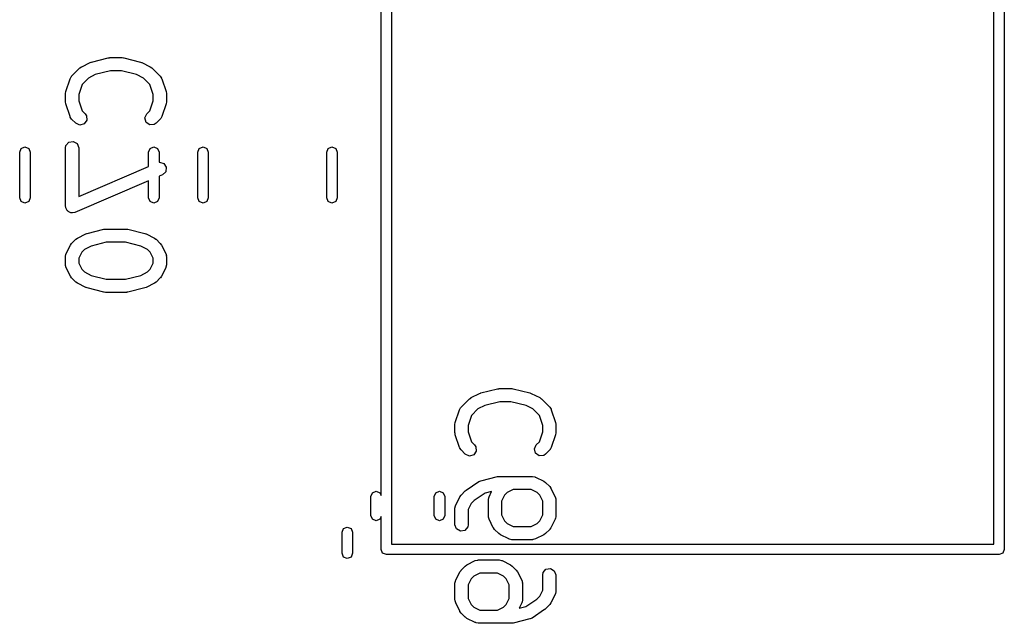
# Model space of a CAD drawing. Extents: x 0.7 to 53.5, y 6.6 to 69.6.
# Drawn here: x 13.1 to 24.3, y 15.4 to 22.3 of the extents above; entities that cross this region are included whole.
import ezdxf

# ---------------------------------------------------------------- set-up
doc = ezdxf.new("R2010")
doc.units = 0
doc.layers.add('BLACK', color=7, linetype='CONTINUOUS')

msp = doc.modelspace()

# ---------------------------------------------------------------- linework, layer by layer
at = {"layer": 'BLACK', "linetype": 'CONTINUOUS'}
for p, q in [((17.195, 16.8499), (17.195, 63.225)), ((17.315, 63.165), (17.315, 16.295)), ((24.18, 16.295), (24.18, 27.4159)), ((24.3, 27.4126), (24.3, 16.235)), ((13.7817, 21.7337), (13.8769, 21.7814)), ((13.8769, 21.7814), (13.8893, 21.7851)), ((13.8893, 21.7851), (13.8923, 21.787)), ((13.8923, 21.787), (14.0828, 21.8347)), ((14.0828, 21.8347), (14.0977, 21.8357)), ((14.0977, 21.8357), (14.101, 21.8369)), ((14.101, 21.8369), (14.2438, 21.8369)), ((14.2438, 21.8369), (14.2586, 21.8343)), ((14.2586, 21.8343), (14.262, 21.8347)), ((14.262, 21.8347), (14.4525, 21.787)), ((14.4525, 21.787), (14.4643, 21.7818)), ((14.4643, 21.7818), (14.4678, 21.7814)), ((14.4678, 21.7814), (14.5631, 21.7337)), ((13.667, 21.6245), (13.7622, 21.7197)), ((13.7622, 21.7197), (13.7806, 21.7326)), ((13.7806, 21.7326), (13.7817, 21.7337)), ((14.1102, 21.6869), (13.9367, 21.6435)), ((14.2346, 21.6869), (14.1102, 21.6869)), ((14.4081, 21.6435), (14.2346, 21.6869)), ((14.5631, 21.7337), (14.5811, 21.7204)), ((14.5811, 21.7204), (14.5826, 21.7197)), ((14.5826, 21.7197), (14.6778, 21.6245)), ((13.6012, 21.4523), (13.6488, 21.5951)), ((13.6488, 21.5951), (13.6613, 21.6181)), ((13.6613, 21.6181), (13.6651, 21.6204)), ((13.6651, 21.6204), (13.667, 21.6245)), ((13.8597, 21.605), (13.7856, 21.5309)), ((13.9367, 21.6435), (13.8597, 21.605)), ((14.4851, 21.605), (14.4081, 21.6435)), ((14.5592, 21.5309), (14.4851, 21.605)), ((14.6778, 21.6245), (14.6927, 21.6031)), ((14.6927, 21.6031), (14.6931, 21.5987)), ((14.6931, 21.5987), (14.6959, 21.5951)), ((14.6959, 21.5951), (14.7435, 21.4523)), ((13.5974, 21.4286), (13.6013, 21.4507)), ((13.6013, 21.4507), (13.6012, 21.4523)), ((13.7856, 21.5309), (13.7474, 21.4164)), ((14.5974, 21.4164), (14.5592, 21.5309)), ((14.7435, 21.4523), (14.7468, 21.4301)), ((13.5974, 21.3333), (13.5974, 21.4286)), ((13.5979, 21.3318), (13.5974, 21.3333)), ((13.6012, 21.3096), (13.5979, 21.3318)), ((13.7474, 21.4164), (13.7474, 21.3455)), ((13.7474, 21.3455), (13.7856, 21.231)), ((14.5592, 21.231), (14.5974, 21.3455)), ((14.5974, 21.3455), (14.5974, 21.4164)), ((14.7474, 21.3333), (14.7435, 21.3113)), ((14.7468, 21.4301), (14.7474, 21.4286)), ((14.7474, 21.4286), (14.7474, 21.3333)), ((13.6488, 21.1668), (13.6012, 21.3096)), ((13.7856, 21.231), (13.8207, 21.1959)), ((14.5241, 21.1959), (14.5592, 21.231)), ((14.7435, 21.3096), (14.6959, 21.1668)), ((14.7435, 21.3113), (14.7435, 21.3096)), ((13.6516, 21.1632), (13.6488, 21.1668)), ((13.652, 21.1588), (13.6516, 21.1632)), ((13.667, 21.1374), (13.652, 21.1588)), ((13.7146, 21.0898), (13.667, 21.1374)), ((13.8401, 21.1234), (13.8106, 21.0814)), ((13.8207, 21.1959), (13.8356, 21.1746)), ((13.8356, 21.1746), (13.8401, 21.1234)), ((14.5024, 21.1494), (14.5241, 21.1959)), ((14.5157, 21.0998), (14.5024, 21.1494)), ((14.6778, 21.1374), (14.6302, 21.0898)), ((14.6797, 21.1415), (14.6778, 21.1374)), ((14.6835, 21.1439), (14.6797, 21.1415)), ((14.6959, 21.1668), (14.6835, 21.1439)), ((13.7611, 21.0681), (13.7146, 21.0898)), ((13.8106, 21.0814), (13.7611, 21.0681)), ((14.5577, 21.0704), (14.5157, 21.0998)), ((14.6088, 21.0749), (14.5577, 21.0704)), ((14.6302, 21.0898), (14.6088, 21.0749)), ((13.6349, 20.8745), (13.6854, 20.8834)), ((13.6854, 20.8834), (13.7298, 20.8577)), ((13.075, 20.7613), (13.0926, 20.8037)), ((13.0926, 20.8037), (13.135, 20.8213)), ((13.135, 20.8213), (13.1774, 20.8037)), ((13.1774, 20.8037), (13.195, 20.7613)), ((13.5974, 20.8095), (13.6019, 20.8352)), ((13.5974, 20.1429), (13.5974, 20.8095)), ((13.6019, 20.8352), (13.6349, 20.8745)), ((13.7298, 20.8577), (13.7474, 20.8095)), ((13.7474, 20.8095), (13.7474, 20.2566)), ((14.545, 20.7613), (14.5626, 20.8037)), ((14.5626, 20.8037), (14.605, 20.8213)), ((14.605, 20.8213), (14.6474, 20.8037)), ((14.6474, 20.8037), (14.665, 20.7613)), ((15.105, 20.7613), (15.1226, 20.8037)), ((15.1226, 20.8037), (15.165, 20.8213)), ((15.165, 20.8213), (15.2074, 20.8037)), ((15.2074, 20.8037), (15.225, 20.7613)), ((16.575, 20.7613), (16.5926, 20.8037)), ((16.5926, 20.8037), (16.635, 20.8213)), ((16.635, 20.8213), (16.6774, 20.8037)), ((16.6774, 20.8037), (16.695, 20.7613)), ((13.075, 20.2387), (13.075, 20.7613)), ((13.195, 20.7613), (13.195, 20.2387)), ((14.545, 20.5984), (14.545, 20.7613)), ((14.665, 20.7613), (14.665, 20.6456)), ((15.105, 20.2387), (15.105, 20.7613)), ((15.225, 20.7613), (15.225, 20.2387)), ((16.575, 20.2387), (16.575, 20.7613)), ((16.695, 20.7613), (16.695, 20.2387)), ((13.7474, 20.2566), (14.545, 20.5984)), ((14.665, 20.6456), (14.6682, 20.6463)), ((14.6682, 20.6463), (14.7173, 20.6315)), ((14.7173, 20.6315), (14.7454, 20.5886)), ((14.7454, 20.5886), (14.7393, 20.5376)), ((14.545, 20.4352), (13.7019, 20.0739)), ((14.545, 20.2387), (14.545, 20.4352)), ((14.7019, 20.5025), (14.665, 20.4867)), ((14.665, 20.4867), (14.665, 20.2387)), ((14.7393, 20.5376), (14.7019, 20.5025)), ((13.0926, 20.1963), (13.075, 20.2387)), ((13.195, 20.2387), (13.1774, 20.1963)), ((14.5626, 20.1963), (14.545, 20.2387)), ((14.665, 20.2387), (14.6474, 20.1963)), ((15.1226, 20.1963), (15.105, 20.2387)), ((15.225, 20.2387), (15.2074, 20.1963)), ((16.5926, 20.1963), (16.575, 20.2387)), ((16.695, 20.2387), (16.6774, 20.1963)), ((13.135, 20.1787), (13.0926, 20.1963)), ((13.1774, 20.1963), (13.135, 20.1787)), ((13.6004, 20.1345), (13.5974, 20.1429)), ((13.5994, 20.1257), (13.6004, 20.1345)), ((13.6089, 20.1111), (13.5994, 20.1257)), ((13.6149, 20.0946), (13.6089, 20.1111)), ((13.6226, 20.0902), (13.6149, 20.0946)), ((14.605, 20.1787), (14.5626, 20.1963)), ((14.6474, 20.1963), (14.605, 20.1787)), ((15.165, 20.1787), (15.1226, 20.1963)), ((15.2074, 20.1963), (15.165, 20.1787)), ((16.635, 20.1787), (16.5926, 20.1963)), ((16.6774, 20.1963), (16.635, 20.1787)), ((13.6275, 20.0828), (13.6226, 20.0902)), ((13.6442, 20.0777), (13.6275, 20.0828)), ((13.6594, 20.069), (13.6442, 20.0777)), ((13.6681, 20.0705), (13.6594, 20.069)), ((13.6766, 20.068), (13.6681, 20.0705)), ((13.7019, 20.0739), (13.6766, 20.068)), ((13.8447, 19.8347), (14.0351, 19.8823)), ((14.0351, 19.8823), (14.0501, 19.8833)), ((14.0501, 19.8833), (14.0533, 19.8845)), ((14.0533, 19.8845), (14.2914, 19.8845)), ((14.2914, 19.8845), (14.3062, 19.8819)), ((14.3062, 19.8819), (14.3096, 19.8823)), ((14.3096, 19.8823), (14.5001, 19.8347)), ((13.667, 19.7197), (13.7146, 19.7673)), ((13.7146, 19.7673), (13.733, 19.7802)), ((13.733, 19.7802), (13.7341, 19.7814)), ((13.7341, 19.7814), (13.8293, 19.829)), ((13.8293, 19.829), (13.8417, 19.8327)), ((13.8417, 19.8327), (13.8447, 19.8347)), ((14.5001, 19.8347), (14.5119, 19.8294)), ((14.5119, 19.8294), (14.5154, 19.829)), ((14.5154, 19.829), (14.6107, 19.7814)), ((14.6107, 19.7814), (14.6287, 19.768)), ((14.6287, 19.768), (14.6302, 19.7673)), ((14.6302, 19.7673), (14.6778, 19.7197)), ((13.6053, 19.605), (13.6529, 19.7002)), ((13.6529, 19.7002), (13.6663, 19.7182)), ((13.6663, 19.7182), (13.667, 19.7197)), ((13.812, 19.6526), (13.7816, 19.6222)), ((13.889, 19.6911), (13.812, 19.6526)), ((14.0626, 19.7345), (13.889, 19.6911)), ((14.2822, 19.7345), (14.0626, 19.7345)), ((14.4557, 19.6911), (14.2822, 19.7345)), ((14.5327, 19.6526), (14.4557, 19.6911)), ((14.5631, 19.6222), (14.5327, 19.6526)), ((14.6778, 19.7197), (14.6907, 19.7013)), ((14.6907, 19.7013), (14.6918, 19.7002)), ((14.6918, 19.7002), (14.7395, 19.605)), ((13.5974, 19.5714), (13.6019, 19.5971)), ((13.5974, 19.4762), (13.5974, 19.5714)), ((13.6019, 19.5971), (13.6048, 19.6005)), ((13.6048, 19.6005), (13.6053, 19.605)), ((13.7816, 19.6222), (13.7474, 19.5537)), ((13.7474, 19.5537), (13.7474, 19.4939)), ((14.5974, 19.5537), (14.5631, 19.6222)), ((14.5974, 19.4939), (14.5974, 19.5537)), ((14.7395, 19.605), (14.7469, 19.58)), ((14.7469, 19.58), (14.7458, 19.5756)), ((14.7458, 19.5756), (14.7474, 19.5714)), ((14.7474, 19.5714), (14.7474, 19.4762)), ((13.5989, 19.472), (13.5974, 19.4762)), ((13.5979, 19.4676), (13.5989, 19.472)), ((13.6053, 19.4426), (13.5979, 19.4676)), ((13.6529, 19.3474), (13.6053, 19.4426)), ((13.7474, 19.4939), (13.7816, 19.4254)), ((13.7816, 19.4254), (13.812, 19.395)), ((14.5327, 19.395), (14.5631, 19.4254)), ((14.5631, 19.4254), (14.5974, 19.4939)), ((14.7395, 19.4427), (14.6918, 19.3474)), ((14.74, 19.4471), (14.7395, 19.4427)), ((14.7429, 19.4505), (14.74, 19.4471)), ((14.7474, 19.4762), (14.7429, 19.4505)), ((13.6541, 19.3463), (13.6529, 19.3474)), ((13.667, 19.3279), (13.6541, 19.3463)), ((13.7146, 19.2803), (13.667, 19.3279)), ((13.812, 19.395), (13.889, 19.3565)), ((13.889, 19.3565), (14.0626, 19.3131)), ((14.0626, 19.3131), (14.2822, 19.3131)), ((14.2822, 19.3131), (14.4557, 19.3565)), ((14.4557, 19.3565), (14.5327, 19.395)), ((14.6778, 19.3279), (14.6302, 19.2803)), ((14.6785, 19.3294), (14.6778, 19.3279)), ((14.6918, 19.3474), (14.6785, 19.3294)), ((13.7161, 19.2796), (13.7146, 19.2803)), ((13.7341, 19.2663), (13.7161, 19.2796)), ((13.8293, 19.2186), (13.7341, 19.2663)), ((13.8328, 19.2182), (13.8293, 19.2186)), ((13.8447, 19.213), (13.8328, 19.2182)), ((14.0351, 19.1653), (13.8447, 19.213)), ((14.5001, 19.213), (14.3096, 19.1653)), ((14.503, 19.2149), (14.5001, 19.213)), ((14.5154, 19.2186), (14.503, 19.2149)), ((14.6107, 19.2663), (14.5154, 19.2186)), ((14.6118, 19.2674), (14.6107, 19.2663)), ((14.6302, 19.2803), (14.6118, 19.2674)), ((14.0386, 19.1657), (14.0351, 19.1653)), ((14.0533, 19.1631), (14.0386, 19.1657)), ((14.2914, 19.1631), (14.0533, 19.1631)), ((14.2947, 19.1643), (14.2914, 19.1631)), ((14.3096, 19.1653), (14.2947, 19.1643)), ((18.2022, 17.9497), (18.2206, 17.9626)), ((18.2206, 17.9626), (18.2217, 17.9637)), ((18.2217, 17.9637), (18.3169, 18.0114)), ((18.3169, 18.0114), (18.3293, 18.0151)), ((18.3293, 18.0151), (18.3323, 18.017)), ((18.3323, 18.017), (18.5228, 18.0647)), ((18.5228, 18.0647), (18.5377, 18.0657)), ((18.5377, 18.0657), (18.541, 18.0669)), ((18.541, 18.0669), (18.6838, 18.0669)), ((18.6838, 18.0669), (18.6986, 18.0643)), ((18.6986, 18.0643), (18.702, 18.0647)), ((18.702, 18.0647), (18.8925, 18.017)), ((18.8925, 18.017), (18.9043, 18.0118)), ((18.9043, 18.0118), (18.9078, 18.0114)), ((18.9078, 18.0114), (19.0031, 17.9637)), ((19.0031, 17.9637), (19.0211, 17.9504)), ((18.0888, 17.8251), (18.1013, 17.8481)), ((18.1013, 17.8481), (18.1051, 17.8504)), ((18.1051, 17.8504), (18.107, 17.8545)), ((18.107, 17.8545), (18.2022, 17.9497)), ((18.3767, 17.8735), (18.2997, 17.835)), ((18.5502, 17.9169), (18.3767, 17.8735)), ((18.6746, 17.9169), (18.5502, 17.9169)), ((18.8481, 17.8735), (18.6746, 17.9169)), ((18.9251, 17.835), (18.8481, 17.8735)), ((19.0211, 17.9504), (19.0226, 17.9497)), ((19.0226, 17.9497), (19.1178, 17.8545)), ((19.1178, 17.8545), (19.1327, 17.8331)), ((18.0412, 17.6823), (18.0888, 17.8251)), ((18.2256, 17.7609), (18.1874, 17.6464)), ((18.2997, 17.835), (18.2256, 17.7609)), ((18.9992, 17.7609), (18.9251, 17.835)), ((19.0374, 17.6464), (18.9992, 17.7609)), ((19.1327, 17.8331), (19.1331, 17.8287)), ((19.1331, 17.8287), (19.1359, 17.8251)), ((19.1359, 17.8251), (19.1835, 17.6823)), ((18.0374, 17.6586), (18.0413, 17.6807)), ((18.0374, 17.5633), (18.0374, 17.6586)), ((18.0413, 17.6807), (18.0412, 17.6823)), ((18.1874, 17.6464), (18.1874, 17.5755)), ((19.0374, 17.5755), (19.0374, 17.6464)), ((19.1835, 17.6823), (19.1868, 17.6601)), ((19.1868, 17.6601), (19.1874, 17.6586)), ((19.1874, 17.6586), (19.1874, 17.5633)), ((18.0379, 17.5618), (18.0374, 17.5633)), ((18.0412, 17.5396), (18.0379, 17.5618)), ((18.0888, 17.3968), (18.0412, 17.5396)), ((18.1874, 17.5755), (18.2256, 17.461)), ((18.9992, 17.461), (19.0374, 17.5755)), ((19.1835, 17.5396), (19.1359, 17.3968)), ((19.1874, 17.5633), (19.1835, 17.5413)), ((19.1835, 17.5413), (19.1835, 17.5396)), ((18.2256, 17.461), (18.2607, 17.4259)), ((18.2607, 17.4259), (18.2756, 17.4046)), ((18.2756, 17.4046), (18.2801, 17.3534)), ((18.9424, 17.3794), (18.9641, 17.4259)), ((18.9641, 17.4259), (18.9992, 17.461)), ((18.0916, 17.3932), (18.0888, 17.3968)), ((18.092, 17.3888), (18.0916, 17.3932)), ((18.107, 17.3674), (18.092, 17.3888)), ((18.1546, 17.3198), (18.107, 17.3674)), ((18.2011, 17.2981), (18.1546, 17.3198)), ((18.2506, 17.3114), (18.2011, 17.2981)), ((18.2801, 17.3534), (18.2506, 17.3114)), ((18.9557, 17.3298), (18.9424, 17.3794)), ((18.9977, 17.3004), (18.9557, 17.3298)), ((19.0488, 17.3049), (18.9977, 17.3004)), ((19.0702, 17.3198), (19.0488, 17.3049)), ((19.1178, 17.3674), (19.0702, 17.3198)), ((19.1197, 17.3715), (19.1178, 17.3674)), ((19.1235, 17.3739), (19.1197, 17.3715)), ((19.1359, 17.3968), (19.1235, 17.3739)), ((18.3323, 17.017), (18.5228, 17.0647)), ((18.5228, 17.0647), (18.5377, 17.0657)), ((18.5377, 17.0657), (18.541, 17.0669)), ((18.541, 17.0669), (18.9219, 17.0669)), ((18.9219, 17.0669), (18.9476, 17.0624)), ((18.9476, 17.0624), (18.951, 17.0595)), ((18.166, 16.9115), (18.3089, 17.0067)), ((18.3089, 17.0067), (18.3319, 17.0168)), ((18.3319, 17.0168), (18.3323, 17.017)), ((18.951, 17.0595), (18.9554, 17.059)), ((18.9554, 17.059), (19.0507, 17.0114)), ((19.0507, 17.0114), (19.0687, 16.998)), ((19.0687, 16.998), (19.0702, 16.9973)), ((19.0702, 16.9973), (19.1178, 16.9497)), ((17.08, 16.8378), (17.0976, 16.8803)), ((17.08, 16.6222), (17.08, 16.8378)), ((17.0976, 16.8803), (17.14, 16.8978)), ((17.14, 16.8978), (17.1824, 16.8803)), ((17.1824, 16.8803), (17.195, 16.8499)), ((17.8, 16.8378), (17.8176, 16.8803)), ((17.8, 16.6222), (17.8, 16.8378)), ((17.8176, 16.8803), (17.86, 16.8978)), ((17.86, 16.8978), (17.9024, 16.8803)), ((17.9024, 16.8803), (17.92, 16.8378)), ((17.92, 16.8378), (17.92, 16.6222)), ((18.0929, 16.835), (18.1063, 16.853)), ((18.1063, 16.853), (18.107, 16.8545)), ((18.107, 16.8545), (18.1546, 16.9021)), ((18.1546, 16.9021), (18.1639, 16.9086)), ((18.1639, 16.9086), (18.166, 16.9115)), ((18.3813, 16.8747), (18.2554, 16.7908)), ((18.4554, 16.8932), (18.3813, 16.8747)), ((18.4263, 16.835), (18.4554, 16.8932)), ((18.6026, 16.8522), (18.5683, 16.7837)), ((18.633, 16.8826), (18.6026, 16.8522)), ((18.7015, 16.9169), (18.633, 16.8826)), ((18.9042, 16.9169), (18.7015, 16.9169)), ((18.9727, 16.8826), (18.9042, 16.9169)), ((19.0031, 16.8522), (18.9727, 16.8826)), ((19.0374, 16.7837), (19.0031, 16.8522)), ((19.1178, 16.9497), (19.1307, 16.9313)), ((19.1307, 16.9313), (19.1318, 16.9302)), ((19.1318, 16.9302), (19.1795, 16.835)), ((18.0374, 16.7062), (18.0419, 16.7318)), ((18.0419, 16.7318), (18.0448, 16.7353)), ((18.0448, 16.7353), (18.0453, 16.7397)), ((18.0453, 16.7397), (18.0929, 16.835)), ((18.2216, 16.757), (18.1874, 16.6885)), ((18.2554, 16.7908), (18.2216, 16.757)), ((18.4183, 16.8014), (18.4229, 16.8271)), ((18.4183, 16.611), (18.4183, 16.8014)), ((18.4229, 16.8271), (18.4257, 16.8305)), ((18.4257, 16.8305), (18.4263, 16.835)), ((18.5683, 16.7837), (18.5683, 16.6287)), ((19.0374, 16.6287), (19.0374, 16.7837)), ((19.1795, 16.835), (19.1869, 16.81)), ((19.1869, 16.81), (19.1858, 16.8056)), ((19.1858, 16.8056), (19.1874, 16.8014)), ((19.1874, 16.8014), (19.1874, 16.611)), ((17.0976, 16.5797), (17.08, 16.6222)), ((17.8176, 16.5797), (17.8, 16.6222)), ((17.92, 16.6222), (17.9024, 16.5797)), ((18.0374, 16.5157), (18.0374, 16.7062)), ((18.1874, 16.6885), (18.1874, 16.5157)), ((18.5683, 16.6287), (18.6026, 16.5601)), ((19.0031, 16.5601), (19.0374, 16.6287)), ((17.14, 16.5622), (17.0976, 16.5797)), ((17.1824, 16.5797), (17.14, 16.5622)), ((17.195, 16.6101), (17.1824, 16.5797)), ((17.195, 16.235), (17.195, 16.6101)), ((17.86, 16.5622), (17.8176, 16.5797)), ((17.9024, 16.5797), (17.86, 16.5622)), ((18.0549, 16.4675), (18.0374, 16.5157)), ((18.1874, 16.5157), (18.1829, 16.4901)), ((18.4199, 16.6067), (18.4183, 16.611)), ((18.4188, 16.6024), (18.4199, 16.6067)), ((18.4263, 16.5774), (18.4188, 16.6024)), ((18.4739, 16.4822), (18.4263, 16.5774)), ((18.6026, 16.5601), (18.633, 16.5297)), ((18.633, 16.5297), (18.7015, 16.4955)), ((18.9042, 16.4955), (18.9727, 16.5297)), ((18.9727, 16.5297), (19.0031, 16.5601)), ((19.1795, 16.5774), (19.1318, 16.4822)), ((19.18, 16.5819), (19.1795, 16.5774)), ((19.1829, 16.5853), (19.18, 16.5819)), ((19.1874, 16.611), (19.1829, 16.5853)), ((16.75, 16.43), (16.7676, 16.4724)), ((16.75, 16.1906), (16.75, 16.43)), ((16.7676, 16.4724), (16.81, 16.49)), ((16.81, 16.49), (16.8524, 16.4724)), ((16.8524, 16.4724), (16.87, 16.43)), ((16.87, 16.43), (16.87, 16.1906)), ((18.0994, 16.4419), (18.0549, 16.4675)), ((18.1499, 16.4508), (18.0994, 16.4419)), ((18.1829, 16.4901), (18.1499, 16.4508)), ((18.4751, 16.481), (18.4739, 16.4822)), ((18.4879, 16.4627), (18.4751, 16.481)), ((18.5355, 16.4151), (18.4879, 16.4627)), ((18.537, 16.4144), (18.5355, 16.4151)), ((18.555, 16.401), (18.537, 16.4144)), ((18.6503, 16.3534), (18.555, 16.401)), ((18.7015, 16.4955), (18.9042, 16.4955)), ((19.0507, 16.401), (18.9554, 16.3534)), ((19.0518, 16.4022), (19.0507, 16.401)), ((19.0702, 16.4151), (19.0518, 16.4022)), ((19.1178, 16.4627), (19.0702, 16.4151)), ((19.1185, 16.4642), (19.1178, 16.4627)), ((19.1318, 16.4822), (19.1185, 16.4642)), ((17.315, 16.295), (24.18, 16.295)), ((18.6547, 16.3529), (18.6503, 16.3534)), ((18.6582, 16.35), (18.6547, 16.3529)), ((18.6838, 16.3455), (18.6582, 16.35)), ((18.9219, 16.3455), (18.6838, 16.3455)), ((18.9261, 16.347), (18.9219, 16.3455)), ((18.9305, 16.346), (18.9261, 16.347)), ((18.9554, 16.3534), (18.9305, 16.346)), ((16.7676, 16.1482), (16.75, 16.1906)), ((16.87, 16.1906), (16.8524, 16.1482)), ((17.2126, 16.1926), (17.195, 16.235)), ((17.255, 16.175), (17.2126, 16.1926)), ((24.24, 16.175), (17.255, 16.175)), ((24.2824, 16.1926), (24.24, 16.175)), ((24.3, 16.235), (24.2824, 16.1926)), ((16.81, 16.1306), (16.7676, 16.1482)), ((16.8524, 16.1482), (16.81, 16.1306)), ((18.1546, 16.0449), (18.173, 16.0578)), ((18.173, 16.0578), (18.1741, 16.059)), ((18.1741, 16.059), (18.2693, 16.1066)), ((18.2693, 16.1066), (18.2943, 16.114)), ((18.2943, 16.114), (18.2986, 16.113)), ((18.2986, 16.113), (18.3029, 16.1145)), ((18.3029, 16.1145), (18.541, 16.1145)), ((18.541, 16.1145), (18.5666, 16.11)), ((18.5666, 16.11), (18.57, 16.1071)), ((18.57, 16.1071), (18.5745, 16.1066)), ((18.5745, 16.1066), (18.6697, 16.059)), ((18.6697, 16.059), (18.6877, 16.0456)), ((18.0453, 15.8826), (18.0929, 15.9778)), ((18.0929, 15.9778), (18.1063, 15.9958)), ((18.1063, 15.9958), (18.107, 15.9973)), ((18.107, 15.9973), (18.1546, 16.0449)), ((18.3206, 15.9645), (18.252, 15.9303)), ((18.5232, 15.9645), (18.3206, 15.9645)), ((18.5918, 15.9303), (18.5232, 15.9645)), ((18.6877, 16.0456), (18.6892, 16.0449)), ((18.6892, 16.0449), (18.7368, 15.9973)), ((18.7368, 15.9973), (18.7497, 15.979)), ((18.7497, 15.979), (18.7509, 15.9778)), ((18.7509, 15.9778), (18.7985, 15.8826)), ((19.0374, 15.9443), (19.0419, 15.9699)), ((19.0374, 15.7715), (19.0374, 15.9443)), ((19.0419, 15.9699), (19.0749, 16.0092)), ((19.0749, 16.0092), (19.1254, 16.0181)), ((19.1254, 16.0181), (19.1698, 15.9925)), ((19.1698, 15.9925), (19.1874, 15.9443)), ((19.1874, 15.9443), (19.1874, 15.7538)), ((18.0374, 15.849), (18.0419, 15.8747)), ((18.0374, 15.6586), (18.0374, 15.849)), ((18.0419, 15.8747), (18.0448, 15.8781)), ((18.0448, 15.8781), (18.0453, 15.8826)), ((18.2216, 15.8999), (18.1874, 15.8313)), ((18.1874, 15.8313), (18.1874, 15.6763)), ((18.252, 15.9303), (18.2216, 15.8999)), ((18.6222, 15.8999), (18.5918, 15.9303)), ((18.6564, 15.8313), (18.6222, 15.8999)), ((18.6564, 15.6763), (18.6564, 15.8313)), ((18.7985, 15.8826), (18.8059, 15.8576)), ((18.8059, 15.8576), (18.8049, 15.8533)), ((18.8049, 15.8533), (18.8064, 15.849)), ((18.8064, 15.849), (18.8064, 15.6586)), ((19.0031, 15.703), (19.0374, 15.7715)), ((19.1795, 15.7203), (19.1318, 15.625)), ((19.18, 15.7247), (19.1795, 15.7203)), ((19.1829, 15.7282), (19.18, 15.7247)), ((19.1874, 15.7538), (19.1829, 15.7282)), ((18.0389, 15.6544), (18.0374, 15.6586)), ((18.0379, 15.65), (18.0389, 15.6544)), ((18.0453, 15.625), (18.0379, 15.65)), ((18.0929, 15.5298), (18.0453, 15.625)), ((18.1874, 15.6763), (18.2216, 15.6078)), ((18.2216, 15.6078), (18.252, 15.5774)), ((18.5918, 15.5774), (18.6222, 15.6078)), ((18.6222, 15.6078), (18.6564, 15.6763)), ((18.7985, 15.625), (18.7694, 15.5668)), ((18.799, 15.6295), (18.7985, 15.625)), ((18.8019, 15.6329), (18.799, 15.6295)), ((18.8064, 15.6586), (18.8019, 15.6329)), ((18.8435, 15.5853), (18.9694, 15.6692)), ((18.9694, 15.6692), (19.0031, 15.703)), ((19.1178, 15.6055), (19.0702, 15.5579)), ((19.1185, 15.607), (19.1178, 15.6055)), ((19.1318, 15.625), (19.1185, 15.607)), ((18.0941, 15.5287), (18.0929, 15.5298)), ((18.107, 15.5103), (18.0941, 15.5287)), ((18.1546, 15.4627), (18.107, 15.5103)), ((18.252, 15.5774), (18.3206, 15.5431)), ((18.3206, 15.5431), (18.5232, 15.5431)), ((18.5232, 15.5431), (18.5918, 15.5774)), ((18.7694, 15.5668), (18.8435, 15.5853)), ((19.0587, 15.5485), (18.9159, 15.4533)), ((19.0608, 15.5514), (19.0587, 15.5485)), ((19.0702, 15.5579), (19.0608, 15.5514)), ((18.1561, 15.462), (18.1546, 15.4627)), ((18.1741, 15.4486), (18.1561, 15.462)), ((18.2693, 15.401), (18.1741, 15.4486)), ((18.2738, 15.4005), (18.2693, 15.401)), ((18.2772, 15.3976), (18.2738, 15.4005)), ((18.3029, 15.3931), (18.2772, 15.3976)), ((18.6838, 15.3931), (18.3029, 15.3931)), ((18.6871, 15.3943), (18.6838, 15.3931)), ((18.702, 15.3953), (18.6871, 15.3943)), ((18.8925, 15.443), (18.702, 15.3953)), ((18.8928, 15.4432), (18.8925, 15.443)), ((18.9159, 15.4533), (18.8928, 15.4432))]:
    msp.add_line(p, q, dxfattribs=at)

doc.saveas('drawing.dxf')
